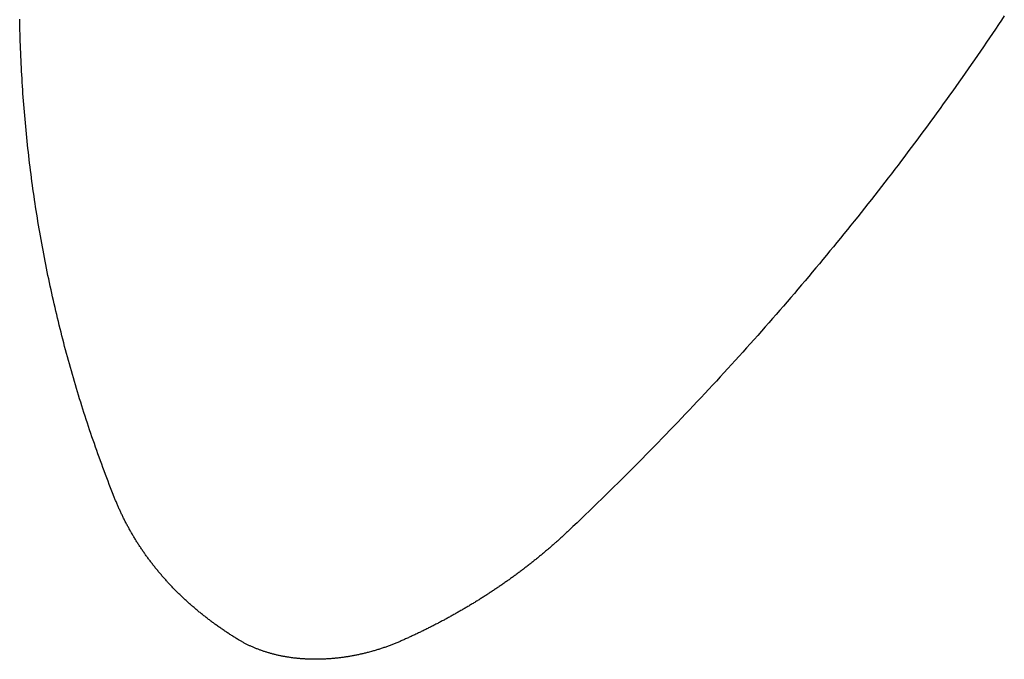
# Model space of a CAD drawing. Extents: x -1072 to 1072, y -1327 to 1327.
# Drawn here: x -903 to -324, y -1204 to -828 of the extents above; entities that cross this region are included whole.
import ezdxf

# ---------------------------------------------------------------- set-up
doc = ezdxf.new("R2010")
doc.units = 0
doc.layers.get('0').update_dxf_attribs({"linetype": 'CONTINUOUS'})

msp = doc.modelspace()

# ---------------------------------------------------------------- linework, layer by layer
for p, q in [((-324.33, -825.64), (-326.06, -828.25)), ((-902.62, -829.83), (-902.66, -827.63)), ((-902.57, -832.02), (-902.62, -829.83)), ((-902.52, -834.21), (-902.57, -832.02)), ((-327.79, -830.86), (-329.54, -833.46)), ((-326.06, -828.25), (-327.79, -830.86)), ((-902.46, -836.4), (-902.52, -834.21)), ((-902.39, -838.59), (-902.46, -836.4)), ((-331.29, -836.07), (-333.04, -838.67)), ((-329.54, -833.46), (-331.29, -836.07)), ((-902.32, -840.78), (-902.39, -838.59)), ((-902.24, -842.97), (-902.32, -840.78)), ((-902.16, -845.15), (-902.24, -842.97)), ((-336.58, -843.87), (-338.35, -846.46)), ((-334.81, -841.27), (-336.58, -843.87)), ((-333.04, -838.67), (-334.81, -841.27)), ((-902.07, -847.34), (-902.16, -845.15)), ((-901.98, -849.52), (-902.07, -847.34)), ((-901.88, -851.7), (-901.98, -849.52)), ((-340.13, -849.06), (-341.92, -851.65)), ((-338.35, -846.46), (-340.13, -849.06)), ((-901.78, -853.88), (-901.88, -851.7)), ((-901.66, -856.06), (-901.78, -853.88)), ((-343.71, -854.24), (-345.51, -856.83)), ((-341.92, -851.65), (-343.71, -854.24)), ((-901.55, -858.24), (-901.66, -856.06)), ((-901.43, -860.42), (-901.55, -858.24)), ((-901.3, -862.6), (-901.43, -860.42)), ((-347.32, -859.42), (-349.13, -862.01)), ((-345.51, -856.83), (-347.32, -859.42)), ((-901.17, -864.77), (-901.3, -862.6)), ((-901.03, -866.95), (-901.17, -864.77)), ((-900.88, -869.12), (-901.03, -866.95)), ((-352.78, -867.18), (-354.61, -869.76)), ((-350.95, -864.59), (-352.78, -867.18)), ((-349.13, -862.01), (-350.95, -864.59)), ((-900.73, -871.29), (-900.88, -869.12)), ((-900.58, -873.46), (-900.73, -871.29)), ((-356.45, -872.33), (-358.29, -874.91)), ((-354.61, -869.76), (-356.45, -872.33)), ((-900.42, -875.63), (-900.58, -873.46)), ((-900.25, -877.8), (-900.42, -875.63)), ((-900.08, -879.97), (-900.25, -877.8)), ((-360.15, -877.49), (-362, -880.06)), ((-358.29, -874.91), (-360.15, -877.49)), ((-899.9, -882.13), (-900.08, -879.97)), ((-899.71, -884.3), (-899.9, -882.13)), ((-899.52, -886.46), (-899.71, -884.3)), ((-363.87, -882.63), (-365.74, -885.2)), ((-362, -880.06), (-363.87, -882.63)), ((-899.33, -888.62), (-899.52, -886.46)), ((-899.13, -890.78), (-899.33, -888.62)), ((-369.49, -890.33), (-371.38, -892.9)), ((-367.61, -887.77), (-369.49, -890.33)), ((-365.74, -885.2), (-367.61, -887.77)), ((-898.92, -892.94), (-899.13, -890.78)), ((-898.71, -895.1), (-898.92, -892.94)), ((-898.49, -897.26), (-898.71, -895.1)), ((-373.28, -895.46), (-375.18, -898.02)), ((-371.38, -892.9), (-373.28, -895.46)), ((-898.27, -899.41), (-898.49, -897.26)), ((-898.04, -901.57), (-898.27, -899.41)), ((-897.8, -903.72), (-898.04, -901.57)), ((-377.08, -900.57), (-379, -903.13)), ((-375.18, -898.02), (-377.08, -900.57)), ((-897.56, -905.87), (-897.8, -903.72)), ((-897.32, -908.02), (-897.56, -905.87)), ((-380.92, -905.68), (-382.84, -908.23)), ((-379, -903.13), (-380.92, -905.68)), ((-897.07, -910.17), (-897.32, -908.02)), ((-896.81, -912.32), (-897.07, -910.17)), ((-896.55, -914.46), (-896.81, -912.32)), ((-386.71, -913.33), (-388.65, -915.87)), ((-384.77, -910.78), (-386.71, -913.33)), ((-382.84, -908.23), (-384.77, -910.78)), ((-896.28, -916.61), (-896.55, -914.46)), ((-896, -918.75), (-896.28, -916.61)), ((-895.72, -920.9), (-896, -918.75)), ((-390.6, -918.42), (-392.56, -920.96)), ((-388.65, -915.87), (-390.6, -918.42)), ((-895.44, -923.04), (-895.72, -920.9)), ((-895.15, -925.17), (-895.44, -923.04)), ((-894.85, -927.31), (-895.15, -925.17)), ((-394.52, -923.5), (-396.49, -926.03)), ((-392.56, -920.96), (-394.52, -923.5)), ((-894.55, -929.45), (-894.85, -927.31)), ((-894.24, -931.58), (-894.55, -929.45)), ((-400.44, -931.1), (-402.43, -933.63)), ((-398.46, -928.57), (-400.44, -931.1)), ((-396.49, -926.03), (-398.46, -928.57)), ((-893.93, -933.72), (-894.24, -931.58)), ((-893.61, -935.85), (-893.93, -933.72)), ((-893.28, -937.98), (-893.61, -935.85)), ((-404.42, -936.16), (-406.42, -938.68)), ((-402.43, -933.63), (-404.42, -936.16)), ((-892.95, -940.11), (-893.28, -937.98)), ((-892.62, -942.24), (-892.95, -940.11)), ((-892.28, -944.36), (-892.62, -942.24)), ((-408.43, -941.21), (-410.44, -943.73)), ((-406.42, -938.68), (-408.43, -941.21)), ((-891.93, -946.49), (-892.28, -944.36)), ((-891.58, -948.61), (-891.93, -946.49)), ((-412.45, -946.25), (-414.48, -948.76)), ((-410.44, -943.73), (-412.45, -946.25)), ((-891.22, -950.73), (-891.58, -948.61)), ((-890.85, -952.85), (-891.22, -950.73)), ((-890.48, -954.97), (-890.85, -952.85)), ((-418.54, -953.79), (-420.58, -956.3)), ((-416.5, -951.28), (-418.54, -953.79)), ((-414.48, -948.76), (-416.5, -951.28)), ((-890.11, -957.09), (-890.48, -954.97)), ((-889.73, -959.2), (-890.11, -957.09)), ((-889.34, -961.32), (-889.73, -959.2)), ((-422.63, -958.81), (-424.68, -961.31)), ((-420.58, -956.3), (-422.63, -958.81)), ((-888.95, -963.43), (-889.34, -961.32)), ((-888.55, -965.54), (-888.95, -963.43)), ((-888.15, -967.65), (-888.55, -965.54)), ((-426.74, -963.82), (-428.8, -966.32)), ((-424.68, -961.31), (-426.74, -963.82)), ((-887.74, -969.76), (-888.15, -967.65)), ((-887.32, -971.86), (-887.74, -969.76)), ((-432.95, -971.31), (-435.03, -973.81)), ((-430.87, -968.82), (-432.95, -971.31)), ((-428.8, -966.32), (-430.87, -968.82)), ((-886.9, -973.97), (-887.32, -971.86)), ((-886.48, -976.07), (-886.9, -973.97)), ((-886.05, -978.17), (-886.48, -976.07)), ((-437.12, -976.3), (-439.21, -978.79)), ((-435.03, -973.81), (-437.12, -976.3)), ((-885.61, -980.27), (-886.05, -978.17)), ((-885.17, -982.37), (-885.61, -980.27)), ((-884.72, -984.47), (-885.17, -982.37)), ((-441.31, -981.27), (-443.42, -983.76)), ((-439.21, -978.79), (-441.31, -981.27)), ((-884.27, -986.56), (-884.72, -984.47)), ((-883.81, -988.65), (-884.27, -986.56)), ((-883.34, -990.75), (-883.81, -988.65)), ((-447.65, -988.72), (-449.77, -991.2)), ((-445.53, -986.24), (-447.65, -988.72)), ((-443.42, -983.76), (-445.53, -986.24)), ((-882.87, -992.84), (-883.34, -990.75)), ((-882.4, -994.92), (-882.87, -992.84)), ((-451.9, -993.67), (-454.04, -996.15)), ((-449.77, -991.2), (-451.9, -993.67)), ((-881.92, -997.01), (-882.4, -994.92)), ((-881.43, -999.09), (-881.92, -997.01)), ((-880.94, -1001.18), (-881.43, -999.09)), ((-456.18, -998.62), (-458.32, -1001.08)), ((-454.04, -996.15), (-456.18, -998.62)), ((-880.44, -1003.26), (-880.94, -1001.18)), ((-879.93, -1005.34), (-880.44, -1003.26)), ((-879.42, -1007.42), (-879.93, -1005.34)), ((-462.64, -1006.01), (-464.8, -1008.47)), ((-460.48, -1003.55), (-462.64, -1006.01)), ((-458.32, -1001.08), (-460.48, -1003.55)), ((-878.91, -1009.49), (-879.42, -1007.42)), ((-878.39, -1011.57), (-878.91, -1009.49)), ((-877.86, -1013.64), (-878.39, -1011.57)), ((-466.97, -1010.93), (-469.15, -1013.38)), ((-464.8, -1008.47), (-466.97, -1010.93)), ((-877.33, -1015.71), (-877.86, -1013.64)), ((-876.79, -1017.78), (-877.33, -1015.71)), ((-876.25, -1019.85), (-876.79, -1017.78)), ((-471.33, -1015.84), (-473.51, -1018.29)), ((-469.15, -1013.38), (-471.33, -1015.84)), ((-875.7, -1021.91), (-876.25, -1019.85)), ((-875.15, -1023.98), (-875.7, -1021.91)), ((-477.91, -1023.18), (-480.11, -1025.62)), ((-475.71, -1020.73), (-477.91, -1023.18)), ((-473.51, -1018.29), (-475.71, -1020.73)), ((-874.59, -1026.04), (-875.15, -1023.98)), ((-874.03, -1028.1), (-874.59, -1026.04)), ((-873.45, -1030.16), (-874.03, -1028.1)), ((-482.32, -1028.06), (-484.54, -1030.5)), ((-480.11, -1025.62), (-482.32, -1028.06)), ((-872.88, -1032.21), (-873.45, -1030.16)), ((-872.3, -1034.27), (-872.88, -1032.21)), ((-871.71, -1036.32), (-872.3, -1034.27)), ((-486.76, -1032.93), (-488.99, -1035.36)), ((-484.54, -1030.5), (-486.76, -1032.93)), ((-871.12, -1038.37), (-871.71, -1036.32)), ((-870.52, -1040.42), (-871.12, -1038.37)), ((-869.92, -1042.47), (-870.52, -1040.42)), ((-493.46, -1040.22), (-495.7, -1042.64)), ((-491.22, -1037.79), (-493.46, -1040.22)), ((-488.99, -1035.36), (-491.22, -1037.79)), ((-869.31, -1044.51), (-869.92, -1042.47)), ((-868.69, -1046.56), (-869.31, -1044.51)), ((-868.07, -1048.6), (-868.69, -1046.56)), ((-497.95, -1045.06), (-500.21, -1047.48)), ((-495.7, -1042.64), (-497.95, -1045.06)), ((-867.45, -1050.64), (-868.07, -1048.6)), ((-866.81, -1052.68), (-867.45, -1050.64)), ((-504.73, -1052.31), (-507.01, -1054.72)), ((-502.47, -1049.9), (-504.73, -1052.31)), ((-500.21, -1047.48), (-502.47, -1049.9)), ((-866.18, -1054.71), (-866.81, -1052.68)), ((-865.54, -1056.75), (-866.18, -1054.71)), ((-864.89, -1058.78), (-865.54, -1056.75)), ((-509.28, -1057.13), (-511.57, -1059.53)), ((-507.01, -1054.72), (-509.28, -1057.13)), ((-864.23, -1060.81), (-864.89, -1058.78)), ((-863.58, -1062.84), (-864.23, -1060.81)), ((-862.91, -1064.86), (-863.58, -1062.84)), ((-513.86, -1061.94), (-516.15, -1064.34)), ((-511.57, -1059.53), (-513.86, -1061.94)), ((-862.24, -1066.89), (-862.91, -1064.86)), ((-861.57, -1068.91), (-862.24, -1066.89)), ((-860.89, -1070.93), (-861.57, -1068.91)), ((-520.76, -1069.13), (-523.07, -1071.52)), ((-518.45, -1066.73), (-520.76, -1069.13)), ((-516.15, -1064.34), (-518.45, -1066.73)), ((-860.2, -1072.95), (-860.89, -1070.93)), ((-859.51, -1074.96), (-860.2, -1072.95)), ((-858.81, -1076.98), (-859.51, -1074.96)), ((-525.39, -1073.91), (-527.71, -1076.29)), ((-523.07, -1071.52), (-525.39, -1073.91)), ((-858.11, -1078.99), (-858.81, -1076.98)), ((-857.4, -1081), (-858.11, -1078.99)), ((-856.69, -1083.01), (-857.4, -1081)), ((-532.37, -1081.06), (-534.71, -1083.43)), ((-530.04, -1078.68), (-532.37, -1081.06)), ((-527.71, -1076.29), (-530.04, -1078.68)), ((-855.97, -1085.02), (-856.69, -1083.01)), ((-855.24, -1087.02), (-855.97, -1085.02)), ((-854.51, -1089.02), (-855.24, -1087.02)), ((-537.05, -1085.81), (-539.4, -1088.18)), ((-534.71, -1083.43), (-537.05, -1085.81)), ((-853.78, -1091.02), (-854.51, -1089.02)), ((-853.03, -1093.02), (-853.78, -1091.02)), ((-852.29, -1095.02), (-853.03, -1093.02)), ((-544.12, -1092.91), (-546.48, -1095.28)), ((-541.76, -1090.55), (-544.12, -1092.91)), ((-539.4, -1088.18), (-541.76, -1090.55)), ((-851.54, -1097.01), (-852.29, -1095.02)), ((-850.78, -1099), (-851.54, -1097.01)), ((-548.86, -1097.64), (-551.23, -1099.99)), ((-546.48, -1095.28), (-548.86, -1097.64)), ((-850.02, -1100.99), (-850.78, -1099)), ((-849.25, -1102.98), (-850.02, -1100.99)), ((-848.47, -1104.97), (-849.25, -1102.98)), ((-553.61, -1102.35), (-556, -1104.7)), ((-551.23, -1099.99), (-553.61, -1102.35)), ((-847.69, -1106.95), (-848.47, -1104.97)), ((-846.91, -1108.93), (-847.69, -1106.95)), ((-846.71, -1109.44), (-846.91, -1108.93)), ((-846.51, -1109.94), (-846.71, -1109.44)), ((-846.3, -1110.44), (-846.51, -1109.94)), ((-560.79, -1109.39), (-563.2, -1111.74)), ((-558.39, -1107.05), (-560.79, -1109.39)), ((-556, -1104.7), (-558.39, -1107.05)), ((-846.09, -1110.94), (-846.3, -1110.44)), ((-845.89, -1111.44), (-846.09, -1110.94)), ((-845.68, -1111.94), (-845.89, -1111.44)), ((-845.46, -1112.44), (-845.68, -1111.94)), ((-845.25, -1112.94), (-845.46, -1112.44)), ((-845.04, -1113.44), (-845.25, -1112.94)), ((-844.82, -1113.94), (-845.04, -1113.44)), ((-844.6, -1114.43), (-844.82, -1113.94)), ((-844.38, -1114.93), (-844.6, -1114.43)), ((-844.16, -1115.42), (-844.38, -1114.93)), ((-843.93, -1115.92), (-844.16, -1115.42)), ((-843.71, -1116.41), (-843.93, -1115.92)), ((-565.61, -1114.07), (-568.02, -1116.41)), ((-563.2, -1111.74), (-565.61, -1114.07)), ((-843.48, -1116.9), (-843.71, -1116.41)), ((-843.25, -1117.39), (-843.48, -1116.9)), ((-843.02, -1117.89), (-843.25, -1117.39)), ((-842.79, -1118.38), (-843.02, -1117.89)), ((-842.55, -1118.87), (-842.79, -1118.38)), ((-842.32, -1119.36), (-842.55, -1118.87)), ((-842.08, -1119.84), (-842.32, -1119.36)), ((-841.84, -1120.33), (-842.08, -1119.84)), ((-841.6, -1120.82), (-841.84, -1120.33)), ((-841.36, -1121.3), (-841.6, -1120.82)), ((-841.11, -1121.79), (-841.36, -1121.3)), ((-840.87, -1122.27), (-841.11, -1121.79)), ((-572.86, -1121.08), (-575.3, -1123.4)), ((-570.44, -1118.74), (-572.86, -1121.08)), ((-568.02, -1116.41), (-570.44, -1118.74)), ((-840.62, -1122.76), (-840.87, -1122.27)), ((-840.37, -1123.24), (-840.62, -1122.76)), ((-840.12, -1123.72), (-840.37, -1123.24)), ((-839.86, -1124.2), (-840.12, -1123.72)), ((-839.61, -1124.69), (-839.86, -1124.2)), ((-839.35, -1125.17), (-839.61, -1124.69)), ((-839.09, -1125.64), (-839.35, -1125.17)), ((-838.83, -1126.12), (-839.09, -1125.64)), ((-838.57, -1126.6), (-838.83, -1126.12)), ((-838.31, -1127.08), (-838.57, -1126.6)), ((-838.04, -1127.55), (-838.31, -1127.08)), ((-837.78, -1128.03), (-838.04, -1127.55)), ((-577.73, -1125.73), (-580.17, -1128.05)), ((-575.3, -1123.4), (-577.73, -1125.73)), ((-837.51, -1128.5), (-837.78, -1128.03)), ((-837.24, -1128.98), (-837.51, -1128.5)), ((-836.97, -1129.45), (-837.24, -1128.98)), ((-836.69, -1129.92), (-836.97, -1129.45)), ((-836.42, -1130.39), (-836.69, -1129.92)), ((-836.14, -1130.86), (-836.42, -1130.39)), ((-835.86, -1131.33), (-836.14, -1130.86)), ((-835.58, -1131.8), (-835.86, -1131.33)), ((-835.3, -1132.27), (-835.58, -1131.8)), ((-835.02, -1132.73), (-835.3, -1132.27)), ((-834.73, -1133.2), (-835.02, -1132.73)), ((-834.44, -1133.67), (-834.73, -1133.2)), ((-585.99, -1133.43), (-586.41, -1133.81)), ((-585.57, -1133.05), (-585.99, -1133.43)), ((-585.15, -1132.67), (-585.57, -1133.05)), ((-584.73, -1132.29), (-585.15, -1132.67)), ((-584.31, -1131.9), (-584.73, -1132.29)), ((-583.89, -1131.52), (-584.31, -1131.9)), ((-583.47, -1131.14), (-583.89, -1131.52)), ((-583.06, -1130.75), (-583.47, -1131.14)), ((-582.64, -1130.37), (-583.06, -1130.75)), ((-582.23, -1129.98), (-582.64, -1130.37)), ((-581.82, -1129.6), (-582.23, -1129.98)), ((-581.4, -1129.21), (-581.82, -1129.6)), ((-580.99, -1128.82), (-581.4, -1129.21)), ((-580.58, -1128.44), (-580.99, -1128.82)), ((-580.17, -1128.05), (-580.58, -1128.44)), ((-834.15, -1134.13), (-834.44, -1133.67)), ((-833.86, -1134.59), (-834.15, -1134.13)), ((-833.57, -1135.06), (-833.86, -1134.59)), ((-833.28, -1135.52), (-833.57, -1135.06)), ((-832.98, -1135.98), (-833.28, -1135.52)), ((-832.69, -1136.44), (-832.98, -1135.98)), ((-832.39, -1136.9), (-832.69, -1136.44)), ((-832.09, -1137.36), (-832.39, -1136.9)), ((-831.78, -1137.82), (-832.09, -1137.36)), ((-831.48, -1138.27), (-831.78, -1137.82)), ((-831.18, -1138.73), (-831.48, -1138.27)), ((-830.87, -1139.18), (-831.18, -1138.73)), ((-830.56, -1139.64), (-830.87, -1139.18)), ((-592.42, -1139.08), (-592.86, -1139.45)), ((-591.98, -1138.7), (-592.42, -1139.08)), ((-591.55, -1138.33), (-591.98, -1138.7)), ((-591.12, -1137.96), (-591.55, -1138.33)), ((-590.69, -1137.58), (-591.12, -1137.96)), ((-590.25, -1137.21), (-590.69, -1137.58)), ((-589.82, -1136.83), (-590.25, -1137.21)), ((-589.39, -1136.46), (-589.82, -1136.83)), ((-588.97, -1136.08), (-589.39, -1136.46)), ((-588.54, -1135.7), (-588.97, -1136.08)), ((-588.11, -1135.33), (-588.54, -1135.7)), ((-587.68, -1134.95), (-588.11, -1135.33)), ((-587.26, -1134.57), (-587.68, -1134.95)), ((-586.84, -1134.19), (-587.26, -1134.57)), ((-586.41, -1133.81), (-586.84, -1134.19)), ((-830.25, -1140.09), (-830.56, -1139.64)), ((-829.94, -1140.54), (-830.25, -1140.09)), ((-829.62, -1141), (-829.94, -1140.54)), ((-829.31, -1141.45), (-829.62, -1141)), ((-828.99, -1141.9), (-829.31, -1141.45)), ((-828.67, -1142.34), (-828.99, -1141.9)), ((-828.35, -1142.79), (-828.67, -1142.34)), ((-828.03, -1143.24), (-828.35, -1142.79)), ((-827.71, -1143.69), (-828.03, -1143.24)), ((-827.38, -1144.13), (-827.71, -1143.69)), ((-827.06, -1144.58), (-827.38, -1144.13)), ((-826.73, -1145.02), (-827.06, -1144.58)), ((-826.4, -1145.46), (-826.73, -1145.02)), ((-599.5, -1144.95), (-599.95, -1145.31)), ((-599.05, -1144.58), (-599.5, -1144.95)), ((-598.6, -1144.22), (-599.05, -1144.58)), ((-598.15, -1143.86), (-598.6, -1144.22)), ((-597.71, -1143.49), (-598.15, -1143.86)), ((-597.26, -1143.13), (-597.71, -1143.49)), ((-596.82, -1142.76), (-597.26, -1143.13)), ((-596.37, -1142.4), (-596.82, -1142.76)), ((-595.93, -1142.03), (-596.37, -1142.4)), ((-595.49, -1141.66), (-595.93, -1142.03)), ((-595.05, -1141.3), (-595.49, -1141.66)), ((-594.61, -1140.93), (-595.05, -1141.3)), ((-594.17, -1140.56), (-594.61, -1140.93)), ((-593.73, -1140.19), (-594.17, -1140.56)), ((-593.29, -1139.82), (-593.73, -1140.19)), ((-592.86, -1139.45), (-593.29, -1139.82)), ((-826.07, -1145.9), (-826.4, -1145.46)), ((-825.73, -1146.34), (-826.07, -1145.9)), ((-825.4, -1146.78), (-825.73, -1146.34)), ((-825.06, -1147.22), (-825.4, -1146.78)), ((-824.72, -1147.66), (-825.06, -1147.22)), ((-824.38, -1148.1), (-824.72, -1147.66)), ((-824.04, -1148.53), (-824.38, -1148.1)), ((-823.7, -1148.97), (-824.04, -1148.53)), ((-823.35, -1149.4), (-823.7, -1148.97)), ((-823.01, -1149.84), (-823.35, -1149.4)), ((-822.66, -1150.27), (-823.01, -1149.84)), ((-822.31, -1150.7), (-822.66, -1150.27)), ((-821.96, -1151.13), (-822.31, -1150.7)), ((-606.79, -1150.66), (-607.25, -1151.01)), ((-606.32, -1150.31), (-606.79, -1150.66)), ((-605.86, -1149.95), (-606.32, -1150.31)), ((-605.4, -1149.6), (-605.86, -1149.95)), ((-604.94, -1149.25), (-605.4, -1149.6)), ((-604.49, -1148.89), (-604.94, -1149.25)), ((-604.03, -1148.54), (-604.49, -1148.89)), ((-603.57, -1148.18), (-604.03, -1148.54)), ((-603.11, -1147.82), (-603.57, -1148.18)), ((-602.66, -1147.47), (-603.11, -1147.82)), ((-602.21, -1147.11), (-602.66, -1147.47)), ((-601.75, -1146.75), (-602.21, -1147.11)), ((-601.3, -1146.39), (-601.75, -1146.75)), ((-600.85, -1146.03), (-601.3, -1146.39)), ((-600.4, -1145.67), (-600.85, -1146.03)), ((-599.95, -1145.31), (-600.4, -1145.67)), ((-821.61, -1151.56), (-821.96, -1151.13)), ((-821.25, -1151.99), (-821.61, -1151.56)), ((-820.9, -1152.42), (-821.25, -1151.99)), ((-820.54, -1152.84), (-820.9, -1152.42)), ((-820.18, -1153.27), (-820.54, -1152.84)), ((-819.82, -1153.69), (-820.18, -1153.27)), ((-819.46, -1154.12), (-819.82, -1153.69)), ((-819.09, -1154.54), (-819.46, -1154.12)), ((-818.73, -1154.96), (-819.09, -1154.54)), ((-818.36, -1155.38), (-818.73, -1154.96)), ((-817.99, -1155.8), (-818.36, -1155.38)), ((-817.62, -1156.22), (-817.99, -1155.8)), ((-817.25, -1156.64), (-817.62, -1156.22)), ((-816.88, -1157.06), (-817.25, -1156.64)), ((-614.76, -1156.54), (-615.23, -1156.88)), ((-614.28, -1156.2), (-614.76, -1156.54)), ((-613.81, -1155.86), (-614.28, -1156.2)), ((-613.33, -1155.52), (-613.81, -1155.86)), ((-612.86, -1155.17), (-613.33, -1155.52)), ((-612.39, -1154.83), (-612.86, -1155.17)), ((-611.92, -1154.49), (-612.39, -1154.83)), ((-611.45, -1154.14), (-611.92, -1154.49)), ((-610.98, -1153.8), (-611.45, -1154.14)), ((-610.51, -1153.45), (-610.98, -1153.8)), ((-610.04, -1153.1), (-610.51, -1153.45)), ((-609.57, -1152.76), (-610.04, -1153.1)), ((-609.11, -1152.41), (-609.57, -1152.76)), ((-608.64, -1152.06), (-609.11, -1152.41)), ((-608.18, -1151.71), (-608.64, -1152.06)), ((-607.71, -1151.36), (-608.18, -1151.71)), ((-607.25, -1151.01), (-607.71, -1151.36)), ((-816.5, -1157.47), (-816.88, -1157.06)), ((-816.13, -1157.89), (-816.5, -1157.47)), ((-815.75, -1158.3), (-816.13, -1157.89)), ((-815.37, -1158.72), (-815.75, -1158.3)), ((-814.99, -1159.13), (-815.37, -1158.72)), ((-814.61, -1159.54), (-814.99, -1159.13)), ((-814.22, -1159.95), (-814.61, -1159.54)), ((-813.84, -1160.36), (-814.22, -1159.95)), ((-813.45, -1160.77), (-813.84, -1160.36)), ((-813.06, -1161.17), (-813.45, -1160.77)), ((-812.67, -1161.58), (-813.06, -1161.17)), ((-812.28, -1161.99), (-812.67, -1161.58)), ((-811.88, -1162.39), (-812.28, -1161.99)), ((-811.49, -1162.79), (-811.88, -1162.39)), ((-622.95, -1162.22), (-623.44, -1162.55)), ((-622.46, -1161.9), (-622.95, -1162.22)), ((-621.97, -1161.57), (-622.46, -1161.9)), ((-621.49, -1161.24), (-621.97, -1161.57)), ((-621, -1160.91), (-621.49, -1161.24)), ((-620.52, -1160.57), (-621, -1160.91)), ((-620.03, -1160.24), (-620.52, -1160.57)), ((-619.55, -1159.91), (-620.03, -1160.24)), ((-619.07, -1159.57), (-619.55, -1159.91)), ((-618.59, -1159.24), (-619.07, -1159.57)), ((-618.1, -1158.91), (-618.59, -1159.24)), ((-617.62, -1158.57), (-618.1, -1158.91)), ((-617.14, -1158.23), (-617.62, -1158.57)), ((-616.67, -1157.9), (-617.14, -1158.23)), ((-616.19, -1157.56), (-616.67, -1157.9)), ((-615.71, -1157.22), (-616.19, -1157.56)), ((-615.23, -1156.88), (-615.71, -1157.22)), ((-811.09, -1163.19), (-811.49, -1162.79)), ((-810.7, -1163.6), (-811.09, -1163.19)), ((-810.3, -1164), (-810.7, -1163.6)), ((-809.89, -1164.39), (-810.3, -1164)), ((-809.49, -1164.79), (-809.89, -1164.39)), ((-809.09, -1165.19), (-809.49, -1164.79)), ((-808.68, -1165.59), (-809.09, -1165.19)), ((-808.28, -1165.98), (-808.68, -1165.59)), ((-807.87, -1166.37), (-808.28, -1165.98)), ((-807.46, -1166.77), (-807.87, -1166.37)), ((-807.04, -1167.16), (-807.46, -1166.77)), ((-806.63, -1167.55), (-807.04, -1167.16)), ((-806.22, -1167.94), (-806.63, -1167.55)), ((-805.8, -1168.33), (-806.22, -1167.94)), ((-631.85, -1168.02), (-632.35, -1168.33)), ((-631.35, -1167.7), (-631.85, -1168.02)), ((-630.85, -1167.39), (-631.35, -1167.7)), ((-630.35, -1167.07), (-630.85, -1167.39)), ((-629.85, -1166.75), (-630.35, -1167.07)), ((-629.35, -1166.43), (-629.85, -1166.75)), ((-628.86, -1166.11), (-629.35, -1166.43)), ((-628.36, -1165.79), (-628.86, -1166.11)), ((-627.86, -1165.47), (-628.36, -1165.79)), ((-627.37, -1165.15), (-627.86, -1165.47)), ((-626.88, -1164.83), (-627.37, -1165.15)), ((-626.38, -1164.51), (-626.88, -1164.83)), ((-625.89, -1164.18), (-626.38, -1164.51)), ((-625.4, -1163.86), (-625.89, -1164.18)), ((-624.91, -1163.53), (-625.4, -1163.86)), ((-624.42, -1163.21), (-624.91, -1163.53)), ((-623.93, -1162.88), (-624.42, -1163.21)), ((-623.44, -1162.55), (-623.93, -1162.88)), ((-805.38, -1168.71), (-805.8, -1168.33)), ((-804.96, -1169.1), (-805.38, -1168.71)), ((-804.54, -1169.49), (-804.96, -1169.1)), ((-804.12, -1169.87), (-804.54, -1169.49)), ((-803.7, -1170.25), (-804.12, -1169.87)), ((-803.27, -1170.64), (-803.7, -1170.25)), ((-802.85, -1171.02), (-803.27, -1170.64)), ((-802.42, -1171.4), (-802.85, -1171.02)), ((-801.99, -1171.78), (-802.42, -1171.4)), ((-801.56, -1172.15), (-801.99, -1171.78)), ((-801.12, -1172.53), (-801.56, -1172.15)), ((-800.69, -1172.91), (-801.12, -1172.53)), ((-800.25, -1173.28), (-800.69, -1172.91)), ((-799.82, -1173.66), (-800.25, -1173.28)), ((-799.38, -1174.03), (-799.82, -1173.66)), ((-641.48, -1173.87), (-641.99, -1174.17)), ((-640.96, -1173.57), (-641.48, -1173.87)), ((-640.45, -1173.27), (-640.96, -1173.57)), ((-639.94, -1172.96), (-640.45, -1173.27)), ((-639.43, -1172.66), (-639.94, -1172.96)), ((-638.92, -1172.36), (-639.43, -1172.66)), ((-638.41, -1172.05), (-638.92, -1172.36)), ((-637.9, -1171.75), (-638.41, -1172.05)), ((-637.39, -1171.44), (-637.9, -1171.75)), ((-636.89, -1171.13), (-637.39, -1171.44)), ((-636.38, -1170.82), (-636.89, -1171.13)), ((-635.87, -1170.52), (-636.38, -1170.82)), ((-635.37, -1170.21), (-635.87, -1170.52)), ((-634.86, -1169.9), (-635.37, -1170.21)), ((-634.36, -1169.58), (-634.86, -1169.9)), ((-633.85, -1169.27), (-634.36, -1169.58)), ((-633.35, -1168.96), (-633.85, -1169.27)), ((-632.85, -1168.65), (-633.35, -1168.96)), ((-632.35, -1168.33), (-632.85, -1168.65)), ((-798.94, -1174.4), (-799.38, -1174.03)), ((-798.5, -1174.77), (-798.94, -1174.4)), ((-798.06, -1175.14), (-798.5, -1174.77)), ((-797.61, -1175.51), (-798.06, -1175.14)), ((-797.17, -1175.87), (-797.61, -1175.51)), ((-796.72, -1176.24), (-797.17, -1175.87)), ((-796.27, -1176.61), (-796.72, -1176.24)), ((-795.82, -1176.97), (-796.27, -1176.61)), ((-795.37, -1177.33), (-795.82, -1176.97)), ((-794.92, -1177.69), (-795.37, -1177.33)), ((-794.46, -1178.05), (-794.92, -1177.69)), ((-794.01, -1178.41), (-794.46, -1178.05)), ((-793.55, -1178.77), (-794.01, -1178.41)), ((-793.09, -1179.13), (-793.55, -1178.77)), ((-792.63, -1179.48), (-793.09, -1179.13)), ((-792.17, -1179.84), (-792.63, -1179.48)), ((-651.86, -1179.73), (-652.38, -1180.01)), ((-651.33, -1179.44), (-651.86, -1179.73)), ((-650.81, -1179.16), (-651.33, -1179.44)), ((-650.28, -1178.87), (-650.81, -1179.16)), ((-649.76, -1178.58), (-650.28, -1178.87)), ((-649.24, -1178.29), (-649.76, -1178.58)), ((-648.72, -1178), (-649.24, -1178.29)), ((-648.2, -1177.71), (-648.72, -1178)), ((-647.68, -1177.42), (-648.2, -1177.71)), ((-647.16, -1177.13), (-647.68, -1177.42)), ((-646.64, -1176.84), (-647.16, -1177.13)), ((-646.12, -1176.55), (-646.64, -1176.84)), ((-645.6, -1176.25), (-646.12, -1176.55)), ((-645.08, -1175.96), (-645.6, -1176.25)), ((-644.57, -1175.66), (-645.08, -1175.96)), ((-644.05, -1175.36), (-644.57, -1175.66)), ((-643.53, -1175.07), (-644.05, -1175.36)), ((-643.02, -1174.77), (-643.53, -1175.07)), ((-642.5, -1174.47), (-643.02, -1174.77)), ((-641.99, -1174.17), (-642.5, -1174.47)), ((-791.71, -1180.19), (-792.17, -1179.84)), ((-791.24, -1180.55), (-791.71, -1180.19)), ((-790.78, -1180.9), (-791.24, -1180.55)), ((-790.31, -1181.25), (-790.78, -1180.9)), ((-789.84, -1181.6), (-790.31, -1181.25)), ((-789.37, -1181.94), (-789.84, -1181.6)), ((-788.9, -1182.29), (-789.37, -1181.94)), ((-788.43, -1182.64), (-788.9, -1182.29)), ((-787.95, -1182.98), (-788.43, -1182.64)), ((-787.48, -1183.33), (-787.95, -1182.98)), ((-787, -1183.67), (-787.48, -1183.33)), ((-786.52, -1184.01), (-787, -1183.67)), ((-786.04, -1184.35), (-786.52, -1184.01)), ((-785.56, -1184.69), (-786.04, -1184.35)), ((-785.08, -1185.03), (-785.56, -1184.69)), ((-784.6, -1185.36), (-785.08, -1185.03)), ((-784.11, -1185.7), (-784.6, -1185.36)), ((-663, -1185.53), (-663.54, -1185.8)), ((-662.47, -1185.26), (-663, -1185.53)), ((-661.93, -1185), (-662.47, -1185.26)), ((-661.4, -1184.73), (-661.93, -1185)), ((-660.86, -1184.45), (-661.4, -1184.73)), ((-660.33, -1184.18), (-660.86, -1184.45)), ((-659.79, -1183.91), (-660.33, -1184.18)), ((-659.26, -1183.64), (-659.79, -1183.91)), ((-658.73, -1183.36), (-659.26, -1183.64)), ((-658.2, -1183.09), (-658.73, -1183.36)), ((-657.66, -1182.81), (-658.2, -1183.09)), ((-657.13, -1182.54), (-657.66, -1182.81)), ((-656.6, -1182.26), (-657.13, -1182.54)), ((-656.07, -1181.98), (-656.6, -1182.26)), ((-655.55, -1181.7), (-656.07, -1181.98)), ((-655.02, -1181.42), (-655.55, -1181.7)), ((-654.49, -1181.14), (-655.02, -1181.42)), ((-653.96, -1180.86), (-654.49, -1181.14)), ((-653.43, -1180.58), (-653.96, -1180.86)), ((-652.91, -1180.3), (-653.43, -1180.58)), ((-652.38, -1180.01), (-652.91, -1180.3)), ((-783.62, -1186.03), (-784.11, -1185.7)), ((-783.14, -1186.37), (-783.62, -1186.03)), ((-782.65, -1186.7), (-783.14, -1186.37)), ((-782.16, -1187.03), (-782.65, -1186.7)), ((-781.66, -1187.36), (-782.16, -1187.03)), ((-781.17, -1187.69), (-781.66, -1187.36)), ((-780.68, -1188.01), (-781.17, -1187.69)), ((-780.18, -1188.34), (-780.68, -1188.01)), ((-779.68, -1188.66), (-780.18, -1188.34)), ((-779.19, -1188.99), (-779.68, -1188.66)), ((-778.69, -1189.31), (-779.19, -1188.99)), ((-778.18, -1189.63), (-778.69, -1189.31)), ((-777.68, -1189.95), (-778.18, -1189.63)), ((-777.18, -1190.27), (-777.68, -1189.95)), ((-776.67, -1190.59), (-777.18, -1190.27)), ((-776.17, -1190.91), (-776.67, -1190.59)), ((-775.66, -1191.22), (-776.17, -1190.91)), ((-775.15, -1191.54), (-775.66, -1191.22)), ((-674.92, -1191.22), (-675.47, -1191.47)), ((-674.37, -1190.97), (-674.92, -1191.22)), ((-673.83, -1190.72), (-674.37, -1190.97)), ((-673.28, -1190.47), (-673.83, -1190.72)), ((-672.74, -1190.21), (-673.28, -1190.47)), ((-672.19, -1189.96), (-672.74, -1190.21)), ((-671.65, -1189.71), (-672.19, -1189.96)), ((-671.1, -1189.45), (-671.65, -1189.71)), ((-670.56, -1189.2), (-671.1, -1189.45)), ((-670.02, -1188.94), (-670.56, -1189.2)), ((-669.47, -1188.68), (-670.02, -1188.94)), ((-668.93, -1188.43), (-669.47, -1188.68)), ((-668.39, -1188.17), (-668.93, -1188.43)), ((-667.85, -1187.91), (-668.39, -1188.17)), ((-667.31, -1187.65), (-667.85, -1187.91)), ((-666.77, -1187.39), (-667.31, -1187.65)), ((-666.23, -1187.12), (-666.77, -1187.39)), ((-665.69, -1186.86), (-666.23, -1187.12)), ((-665.15, -1186.6), (-665.69, -1186.86)), ((-664.61, -1186.33), (-665.15, -1186.6)), ((-664.08, -1186.07), (-664.61, -1186.33)), ((-663.54, -1185.8), (-664.08, -1186.07)), ((-774.64, -1191.85), (-775.15, -1191.54)), ((-774.13, -1192.16), (-774.64, -1191.85)), ((-773.76, -1192.38), (-774.13, -1192.16)), ((-773.39, -1192.6), (-773.76, -1192.38)), ((-773.02, -1192.82), (-773.39, -1192.6)), ((-772.65, -1193.03), (-773.02, -1192.82)), ((-772.27, -1193.25), (-772.65, -1193.03)), ((-771.89, -1193.46), (-772.27, -1193.25)), ((-771.52, -1193.67), (-771.89, -1193.46)), ((-771.13, -1193.87), (-771.52, -1193.67)), ((-770.75, -1194.08), (-771.13, -1193.87)), ((-770.37, -1194.28), (-770.75, -1194.08)), ((-769.98, -1194.48), (-770.37, -1194.28)), ((-769.59, -1194.68), (-769.98, -1194.48)), ((-769.2, -1194.88), (-769.59, -1194.68)), ((-768.81, -1195.07), (-769.2, -1194.88)), ((-768.41, -1195.27), (-768.81, -1195.07)), ((-768.01, -1195.46), (-768.41, -1195.27)), ((-767.61, -1195.65), (-768.01, -1195.46)), ((-767.21, -1195.83), (-767.61, -1195.65)), ((-766.81, -1196.02), (-767.21, -1195.83)), ((-766.41, -1196.2), (-766.81, -1196.02)), ((-766, -1196.38), (-766.41, -1196.2)), ((-765.59, -1196.56), (-766, -1196.38)), ((-765.18, -1196.74), (-765.59, -1196.56)), ((-764.77, -1196.91), (-765.18, -1196.74)), ((-764.35, -1197.08), (-764.77, -1196.91)), ((-763.94, -1197.25), (-764.35, -1197.08)), ((-689.73, -1197.14), (-690.25, -1197.31)), ((-689.22, -1196.97), (-689.73, -1197.14)), ((-688.71, -1196.79), (-689.22, -1196.97)), ((-688.2, -1196.62), (-688.71, -1196.79)), ((-687.69, -1196.44), (-688.2, -1196.62)), ((-687.18, -1196.26), (-687.69, -1196.44)), ((-686.67, -1196.08), (-687.18, -1196.26)), ((-686.17, -1195.89), (-686.67, -1196.08)), ((-685.66, -1195.71), (-686.17, -1195.89)), ((-685.15, -1195.52), (-685.66, -1195.71)), ((-684.65, -1195.33), (-685.15, -1195.52)), ((-684.14, -1195.14), (-684.65, -1195.33)), ((-683.64, -1194.94), (-684.14, -1195.14)), ((-683.14, -1194.75), (-683.64, -1194.94)), ((-682.63, -1194.55), (-683.14, -1194.75)), ((-682.13, -1194.35), (-682.63, -1194.55)), ((-681.63, -1194.14), (-682.13, -1194.35)), ((-681.13, -1193.94), (-681.63, -1194.14)), ((-680.63, -1193.73), (-681.13, -1193.94)), ((-680.14, -1193.52), (-680.63, -1193.73)), ((-679.64, -1193.31), (-680.14, -1193.52)), ((-679.14, -1193.1), (-679.64, -1193.31)), ((-678.65, -1192.89), (-679.14, -1193.1)), ((-678.15, -1192.67), (-678.65, -1192.89)), ((-677.66, -1192.45), (-678.15, -1192.67)), ((-677.11, -1192.21), (-677.66, -1192.45)), ((-676.56, -1191.96), (-677.11, -1192.21)), ((-676.02, -1191.71), (-676.56, -1191.96)), ((-675.47, -1191.47), (-676.02, -1191.71)), ((-763.52, -1197.42), (-763.94, -1197.25)), ((-763.1, -1197.59), (-763.52, -1197.42)), ((-762.68, -1197.75), (-763.1, -1197.59)), ((-762.26, -1197.91), (-762.68, -1197.75)), ((-761.83, -1198.07), (-762.26, -1197.91)), ((-761.41, -1198.23), (-761.83, -1198.07)), ((-760.98, -1198.38), (-761.41, -1198.23)), ((-760.55, -1198.53), (-760.98, -1198.38)), ((-760.12, -1198.68), (-760.55, -1198.53)), ((-759.68, -1198.83), (-760.12, -1198.68)), ((-759.25, -1198.98), (-759.68, -1198.83)), ((-758.81, -1199.12), (-759.25, -1198.98)), ((-758.37, -1199.27), (-758.81, -1199.12)), ((-757.93, -1199.41), (-758.37, -1199.27)), ((-757.49, -1199.54), (-757.93, -1199.41)), ((-757.05, -1199.68), (-757.49, -1199.54)), ((-756.61, -1199.81), (-757.05, -1199.68)), ((-756.16, -1199.94), (-756.61, -1199.81)), ((-755.71, -1200.07), (-756.16, -1199.94)), ((-755.26, -1200.2), (-755.71, -1200.07)), ((-754.81, -1200.32), (-755.26, -1200.2)), ((-754.36, -1200.44), (-754.81, -1200.32)), ((-753.91, -1200.56), (-754.36, -1200.44)), ((-753.45, -1200.68), (-753.91, -1200.56)), ((-753, -1200.8), (-753.45, -1200.68)), ((-752.54, -1200.91), (-753, -1200.8)), ((-752.08, -1201.02), (-752.54, -1200.91)), ((-751.62, -1201.13), (-752.08, -1201.02)), ((-751.15, -1201.24), (-751.62, -1201.13)), ((-750.69, -1201.34), (-751.15, -1201.24)), ((-750.23, -1201.44), (-750.69, -1201.34)), ((-749.76, -1201.54), (-750.23, -1201.44)), ((-749.29, -1201.64), (-749.76, -1201.54)), ((-748.82, -1201.73), (-749.29, -1201.64)), ((-748.35, -1201.83), (-748.82, -1201.73)), ((-747.88, -1201.92), (-748.35, -1201.83)), ((-747.41, -1202.01), (-747.88, -1201.92)), ((-746.93, -1202.09), (-747.41, -1202.01)), ((-746.46, -1202.17), (-746.93, -1202.09)), ((-745.98, -1202.26), (-746.46, -1202.17)), ((-745.5, -1202.34), (-745.98, -1202.26)), ((-745.03, -1202.41), (-745.5, -1202.34)), ((-744.55, -1202.49), (-745.03, -1202.41)), ((-744.06, -1202.56), (-744.55, -1202.49)), ((-743.58, -1202.63), (-744.06, -1202.56)), ((-743.1, -1202.7), (-743.58, -1202.63)), ((-742.61, -1202.76), (-743.1, -1202.7)), ((-742.13, -1202.83), (-742.61, -1202.76)), ((-741.64, -1202.89), (-742.13, -1202.83)), ((-741.15, -1202.94), (-741.64, -1202.89)), ((-715.74, -1202.91), (-716.26, -1202.96)), ((-715.21, -1202.85), (-715.74, -1202.91)), ((-714.69, -1202.78), (-715.21, -1202.85)), ((-714.17, -1202.72), (-714.69, -1202.78)), ((-713.65, -1202.65), (-714.17, -1202.72)), ((-713.13, -1202.58), (-713.65, -1202.65)), ((-712.61, -1202.51), (-713.13, -1202.58)), ((-712.08, -1202.44), (-712.61, -1202.51)), ((-711.56, -1202.36), (-712.08, -1202.44)), ((-711.04, -1202.28), (-711.56, -1202.36)), ((-710.52, -1202.2), (-711.04, -1202.28)), ((-709.99, -1202.12), (-710.52, -1202.2)), ((-709.47, -1202.03), (-709.99, -1202.12)), ((-708.95, -1201.95), (-709.47, -1202.03)), ((-708.42, -1201.86), (-708.95, -1201.95)), ((-707.9, -1201.76), (-708.42, -1201.86)), ((-707.38, -1201.67), (-707.9, -1201.76)), ((-706.86, -1201.57), (-707.38, -1201.67)), ((-706.33, -1201.47), (-706.86, -1201.57)), ((-705.81, -1201.37), (-706.33, -1201.47)), ((-705.29, -1201.27), (-705.81, -1201.37)), ((-704.77, -1201.16), (-705.29, -1201.27)), ((-704.24, -1201.06), (-704.77, -1201.16)), ((-703.72, -1200.95), (-704.24, -1201.06)), ((-703.2, -1200.83), (-703.72, -1200.95)), ((-702.68, -1200.72), (-703.2, -1200.83)), ((-702.15, -1200.6), (-702.68, -1200.72)), ((-701.63, -1200.48), (-702.15, -1200.6)), ((-701.11, -1200.36), (-701.63, -1200.48)), ((-700.59, -1200.24), (-701.11, -1200.36)), ((-700.07, -1200.11), (-700.59, -1200.24)), ((-699.55, -1199.98), (-700.07, -1200.11)), ((-699.03, -1199.85), (-699.55, -1199.98)), ((-698.51, -1199.72), (-699.03, -1199.85)), ((-697.99, -1199.59), (-698.51, -1199.72)), ((-695.4, -1198.88), (-697.99, -1199.59)), ((-694.88, -1198.73), (-695.4, -1198.88)), ((-694.36, -1198.58), (-694.88, -1198.73)), ((-693.85, -1198.43), (-694.36, -1198.58)), ((-693.33, -1198.28), (-693.85, -1198.43)), ((-692.82, -1198.12), (-693.33, -1198.28)), ((-692.3, -1197.96), (-692.82, -1198.12)), ((-691.79, -1197.8), (-692.3, -1197.96)), ((-691.27, -1197.64), (-691.79, -1197.8)), ((-690.76, -1197.47), (-691.27, -1197.64)), ((-690.25, -1197.31), (-690.76, -1197.47)), ((-740.66, -1203), (-741.15, -1202.94)), ((-740.17, -1203.05), (-740.66, -1203)), ((-739.68, -1203.11), (-740.17, -1203.05)), ((-739.19, -1203.16), (-739.68, -1203.11)), ((-738.7, -1203.2), (-739.19, -1203.16)), ((-738.2, -1203.25), (-738.7, -1203.2)), ((-737.71, -1203.29), (-738.2, -1203.25)), ((-737.21, -1203.33), (-737.71, -1203.29)), ((-736.71, -1203.37), (-737.21, -1203.33)), ((-736.22, -1203.4), (-736.71, -1203.37)), ((-735.72, -1203.43), (-736.22, -1203.4)), ((-735.22, -1203.47), (-735.72, -1203.43)), ((-734.72, -1203.49), (-735.22, -1203.47)), ((-734.22, -1203.52), (-734.72, -1203.49)), ((-733.71, -1203.54), (-734.22, -1203.52)), ((-733.21, -1203.56), (-733.71, -1203.54)), ((-732.71, -1203.58), (-733.21, -1203.56)), ((-732.2, -1203.6), (-732.71, -1203.58)), ((-731.7, -1203.61), (-732.2, -1203.6)), ((-731.19, -1203.63), (-731.7, -1203.61)), ((-730.68, -1203.64), (-731.19, -1203.63)), ((-730.18, -1203.64), (-730.68, -1203.64)), ((-729.67, -1203.65), (-730.18, -1203.64)), ((-729.16, -1203.65), (-729.67, -1203.65)), ((-728.65, -1203.65), (-729.16, -1203.65)), ((-728.14, -1203.65), (-728.65, -1203.65)), ((-727.63, -1203.65), (-728.14, -1203.65)), ((-727.12, -1203.64), (-727.63, -1203.65)), ((-726.6, -1203.63), (-727.12, -1203.64)), ((-726.09, -1203.62), (-726.6, -1203.63)), ((-725.58, -1203.61), (-726.09, -1203.62)), ((-725.06, -1203.59), (-725.58, -1203.61)), ((-724.55, -1203.57), (-725.06, -1203.59)), ((-724.03, -1203.55), (-724.55, -1203.57)), ((-723.52, -1203.53), (-724.03, -1203.55)), ((-723, -1203.5), (-723.52, -1203.53)), ((-722.49, -1203.47), (-723, -1203.5)), ((-721.97, -1203.44), (-722.49, -1203.47)), ((-721.45, -1203.41), (-721.97, -1203.44)), ((-720.93, -1203.38), (-721.45, -1203.41)), ((-720.42, -1203.34), (-720.93, -1203.38)), ((-719.9, -1203.3), (-720.42, -1203.34)), ((-719.38, -1203.26), (-719.9, -1203.3)), ((-718.86, -1203.22), (-719.38, -1203.26)), ((-718.34, -1203.17), (-718.86, -1203.22)), ((-717.82, -1203.12), (-718.34, -1203.17)), ((-717.3, -1203.07), (-717.82, -1203.12)), ((-716.78, -1203.02), (-717.3, -1203.07)), ((-716.26, -1202.96), (-716.78, -1203.02))]:
    msp.add_line(p, q)

doc.saveas('drawing.dxf')
